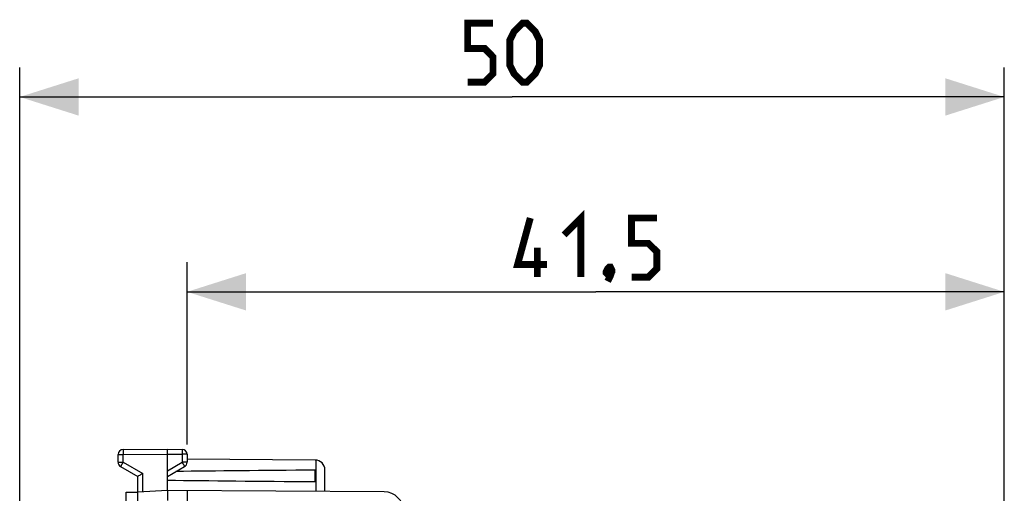
# Model space of a CAD drawing. Units: millimetres. Extents: x -73.9 to 20.8, y -24.5 to 46.3.
# Drawn here: x -73.9 to -23.9, y 22.3 to 46.3 of the extents above; entities that cross this region are included whole.
import ezdxf

# ---------------------------------------------------------------- set-up
doc = ezdxf.new("R2010")
doc.units = ezdxf.units.MM
doc.header["$LTSCALE"] = 30.734
doc.layers.get('0').update_dxf_attribs({"linetype": 'CONTINUOUS'})
doc.styles.get("Standard").update_dxf_attribs({"font": 'txt', "width": 0.8})
doc.dimstyles.new('DIMSTYLE_1', dxfattribs={"dimtxt": 3, "dimasz": 3, "dimexe": 1.5, "dimexo": 0.5, "dimgap": 0.75, "dimtad": 1, "dimtxsty": 'STANDARD', "dimblk": '_FILLED', "dimblk1": '_FILLED', "dimblk2": '_FILLED', "dimcen": 0, "dimazin": 2, "dimtfac": 1, "dimtofl": 0, "dimtmove": 0, "dimatfit": 3, "dimldrblk": '_FILLED', "dimfxl": 1, "dimtolj": 1, "dimarcsym": 0})

# ---------------------------------------------------------------- blocks, each defined once
blk = doc.blocks.new('_FILLED')
at = {"color": 0, "linetype": 'BYBLOCK'}
blk.add_solid([(0, 0), (-1, 0.317), (-1, -0.317)], dxfattribs=at)
blk = doc.blocks.new('*D0')
at = {"color": 7, "linetype": 'CONTINUOUS'}
for p, q in [((-65.356, 24.746), (-65.356, 34)), ((-23.856, 19.813), (-23.856, 34)), ((-65.356, 32.5), (-44.606, 32.5)), ((-23.856, 32.5), (-44.606, 32.5))]:
    blk.add_line(p, q, dxfattribs=at)
at = {"color": 7, "linetype": 'CONTINUOUS', "xscale": 3, "yscale": 3, "zscale": 3, "rotation": 180}
blk.add_blockref('_FILLED', (-65.356, 32.5), dxfattribs=at)
at = {"color": 7, "linetype": 'CONTINUOUS', "xscale": 3, "yscale": 3, "zscale": 3}
blk.add_blockref('_FILLED', (-23.856, 32.5), dxfattribs=at)
at = {"color": 7, "linetype": 'CONTINUOUS', "insert": (-44.606, 36.25), "char_height": 3, "width": 11.89286, "attachment_point": 2, "line_spacing_factor": 0.9}
blk.add_mtext('{\\ftxt;\\W0.0001;\\H0.0001;\\~}{\\ftxt;\\W2.6428571429;\\H3.0; }{\\ftxt;\\W0.0001;\\H0.0001;\\~}', dxfattribs=at)
blk = doc.blocks.new('*D1')
at = {"color": 7, "linetype": 'CONTINUOUS'}
for p, q in [((-73.856, 0.848), (-73.856, 43.899)), ((-23.856, 16.65), (-23.856, 43.899)), ((-73.856, 42.399), (-48.856, 42.399)), ((-23.856, 42.399), (-48.856, 42.399))]:
    blk.add_line(p, q, dxfattribs=at)
at = {"color": 7, "linetype": 'CONTINUOUS', "xscale": 3, "yscale": 3, "zscale": 3, "rotation": 180}
blk.add_blockref('_FILLED', (-73.856, 42.399), dxfattribs=at)
at = {"color": 7, "linetype": 'CONTINUOUS', "xscale": 3, "yscale": 3, "zscale": 3}
blk.add_blockref('_FILLED', (-23.856, 42.399), dxfattribs=at)
at = {"color": 7, "linetype": 'CONTINUOUS', "insert": (-48.856, 46.149), "char_height": 3, "width": 6.75, "attachment_point": 2, "line_spacing_factor": 0.9}
blk.add_mtext('{\\ftxt;\\W0.0001;\\H0.0001;\\~}{\\ftxt;\\W1.5;\\H3.0; }{\\ftxt;\\W0.0001;\\H0.0001;\\~}', dxfattribs=at)

msp = doc.modelspace()

# ---------------------------------------------------------------- linework, layer by layer
at = {"color": 7, "linetype": 'CONTINUOUS'}
for p, q in [((-68.608, 24.487), (-66.356, 24.5)), ((-66.356, 22.4), (-66.356, 24.5)), ((-66.356, 24.5), (-65.605, 24.496)), ((-68.856, 23.844), (-68.856, 24.237)), ((-65.356, 24.246), (-65.356, 23.844)), ((-68.731, 23.628), (-67.856, 23.123)), ((-66.356, 23.123), (-65.481, 23.628)), ((-58.854, 23.956), (-65.356, 23.994)), ((-67.856, 13.226), (-67.856, 23.123)), ((-58.856, 22.859), (-58.856, 23.441)), ((-58.356, 22.353), (-58.356, 23.456)), ((-68.456, 20.9), (-68.456, 22.321)), ((-68.456, 22.321), (-67.856, 22.321)), ((-66.356, 22.4), (-67.856, 22.321)), ((-55.351, 22.336), (-66.356, 22.4)), ((-65.356, 22.394), (-65.356, 18.509))]:
    msp.add_line(p, q, dxfattribs=at)
at = {"color": 250, "linetype": 'CONTINUOUS'}
for p, q in [((-68.856, 24.237), (-68.608, 24.237)), ((-68.608, 24.237), (-66.356, 24.25)), ((-68.608, 23.844), (-68.608, 24.237)), ((-66.356, 24.25), (-65.605, 24.246)), ((-65.605, 24.246), (-65.605, 23.844)), ((-65.356, 24.246), (-65.605, 24.246)), ((-68.856, 23.844), (-68.608, 23.844)), ((-68.608, 23.844), (-67.608, 23.267)), ((-66.356, 23.41), (-65.605, 23.844)), ((-65.356, 23.844), (-65.605, 23.844)), ((-58.807, 22.356), (-58.807, 23.954)), ((-67.608, 22.334), (-67.608, 23.267))]:
    msp.add_line(p, q, dxfattribs=at)
at = {"color": 7, "linetype": 'CONTINUOUS', "const_width": 0.35}
for points in [[(-51.106, 43.149), (-50.249, 43.149), (-49.821, 43.578), (-49.821, 44.435), (-50.249, 44.864), (-51.106, 44.864), (-51.106, 46.149), (-49.821, 46.149)], [(-48.963, 44.006), (-48.963, 45.292), (-48.749, 45.721), (-48.321, 46.149), (-48.106, 46.149), (-47.678, 45.721), (-47.463, 45.292), (-47.463, 44.006), (-47.678, 43.578), (-48.106, 43.149), (-48.321, 43.149), (-48.749, 43.578), (-48.963, 44.006)], [(-46.214, 35.393), (-45.356, 36.25), (-45.356, 33.25)], [(-47.071, 33.893), (-48.571, 33.893), (-47.928, 36.25)], [(-42.785, 33.25), (-41.928, 33.25), (-41.499, 33.679), (-41.499, 34.536), (-41.928, 34.964), (-42.785, 34.964), (-42.785, 36.25), (-41.499, 36.25)], [(-47.571, 33.25), (-47.571, 34.75)], [(-43.856, 33.75), (-43.785, 33.607), (-43.785, 33.536), (-43.928, 33.393), (-43.999, 33.393), (-44.071, 33.464), (-44.071, 33.536), (-43.999, 33.679), (-43.928, 33.75), (-43.856, 33.75)], [(-43.785, 33.536), (-43.856, 33.321), (-43.999, 33.036)]]:
    msp.add_lwpolyline(points, dxfattribs=at)
at = {"color": 7, "linetype": 'CONTINUOUS'}
for centre, radius, start, end in [((-68.606, 24.237), 0.25, 90.3333, 180), ((-65.606, 24.246), 0.25, 0, 89.6667), ((-68.606, 23.844), 0.25, 180, 240), ((-65.606, 23.844), 0.25, 300, 360), ((-58.856, 23.456), 0.5, 0, 89.6667), ((-55.356, 21.336), 1, 0, 89.6667)]:
    msp.add_arc(centre, radius, start, end, dxfattribs=at)
for start_param, end_param in [(2.519623, 2.679126), (-2.690566, -2.519623)]:
    msp.add_ellipse((10.992, 23.15), major_axis=(85.943, 0), ratio=0.005818, start_param=start_param, end_param=end_param, dxfattribs=at)
at = {"color": 250, "linetype": 'CONTINUOUS'}
for points, knots in [([(-68.608, 24.487), (-68.608, 24.487), (-68.608, 24.484), (-68.608, 24.482), (-68.608, 24.475), (-68.608, 24.467), (-68.608, 24.457), (-68.608, 24.439), (-68.608, 24.411), (-68.608, 24.374), (-68.608, 24.331), (-68.608, 24.285), (-68.608, 24.253), (-68.608, 24.237)], [0, 0, 0, 0, 0.004849, 0.019259, 0.043107, 0.076171, 0.118129, 0.168579, 0.292936, 0.444463, 0.61734, 0.804916, 1, 1, 1, 1]), ([(-65.605, 24.496), (-65.605, 24.496), (-65.605, 24.493), (-65.604, 24.49), (-65.605, 24.484), (-65.604, 24.476), (-65.604, 24.465), (-65.604, 24.447), (-65.604, 24.42), (-65.604, 24.383), (-65.605, 24.34), (-65.605, 24.294), (-65.605, 24.262), (-65.605, 24.246)], [0, 0, 0, 0, 0.004849, 0.019259, 0.043107, 0.076171, 0.118129, 0.168579, 0.292936, 0.444463, 0.61734, 0.804916, 1, 1, 1, 1]), ([(-68.608, 23.844), (-68.616, 23.83), (-68.632, 23.803), (-68.655, 23.763), (-68.676, 23.726), (-68.695, 23.693), (-68.708, 23.67), (-68.717, 23.654), (-68.722, 23.645), (-68.726, 23.638), (-68.729, 23.633), (-68.73, 23.63), (-68.732, 23.628), (-68.731, 23.628)], [0, 0, 0, 0, 0.19524, 0.382883, 0.555761, 0.707249, 0.831548, 0.881967, 0.923898, 0.956937, 0.980767, 0.995163, 1, 1, 1, 1]), ([(-65.605, 23.844), (-65.597, 23.83), (-65.581, 23.803), (-65.558, 23.763), (-65.537, 23.726), (-65.518, 23.693), (-65.505, 23.67), (-65.496, 23.654), (-65.491, 23.645), (-65.487, 23.638), (-65.484, 23.633), (-65.483, 23.63), (-65.481, 23.628), (-65.481, 23.628)], [0, 0, 0, 0, 0.195241, 0.382883, 0.555761, 0.707249, 0.831548, 0.881967, 0.923898, 0.956937, 0.980767, 0.995163, 1, 1, 1, 1])]:
    msp.add_open_spline(points, degree=3, knots=knots, dxfattribs=at)
at = {"color": 7, "linetype": 'CONTINUOUS'}
for points, knots in [([(-67.608, 23.267), (-67.638, 23.25), (-67.721, 23.202), (-67.804, 23.154), (-67.856, 23.123)], [0, 0, 0, 0, 0.361223, 1, 1, 1, 1]), ([(-66.356, 22.4), (-66.357, 22.397), (-66.358, 22.384), (-66.358, 22.356), (-66.358, 22.31), (-66.357, 22.22), (-66.356, 22.114), (-66.355, 21.996), (-66.356, 21.932), (-66.356, 21.9)], [0, 0, 0, 0, 0.019434, 0.076417, 0.168866, 0.293236, 0.61756, 0.805045, 1, 1, 1, 1])]:
    msp.add_open_spline(points, degree=3, knots=knots, dxfattribs=at)

# ---------------------------------------------------------------- dimensions: what is measured, and where the dimension line sits
for base, p1, p2, text, picture, middle in [((-73.856, 42.399), (-23.856, 16.15), (-73.856, 0.348), '{\\ftxt;\\W0.0001;\\H0.0001;\\~}{\\ftxt;\\W1.5;\\H3.0; }{\\ftxt;\\W0.0001;\\H0.0001;\\~}', '*D1', (-49.285, 42.399)), ((-65.356, 32.5), (-23.856, 19.313), (-65.356, 24.246), '{\\ftxt;\\W0.0001;\\H0.0001;\\~}{\\ftxt;\\W2.6428571429;\\H3.0; }{\\ftxt;\\W0.0001;\\H0.0001;\\~}', '*D0', (-45.035, 32.5))]:
    dim = msp.add_linear_dim(base=base, p1=p1, p2=p2, angle=180, text=text, dimstyle='DIMSTYLE_1', dxfattribs=at)
    dim.commit()
    dim.dimension.update_dxf_attribs({"geometry": picture, "text_midpoint": middle, "dimtype": 160})

doc.saveas('drawing.dxf')
